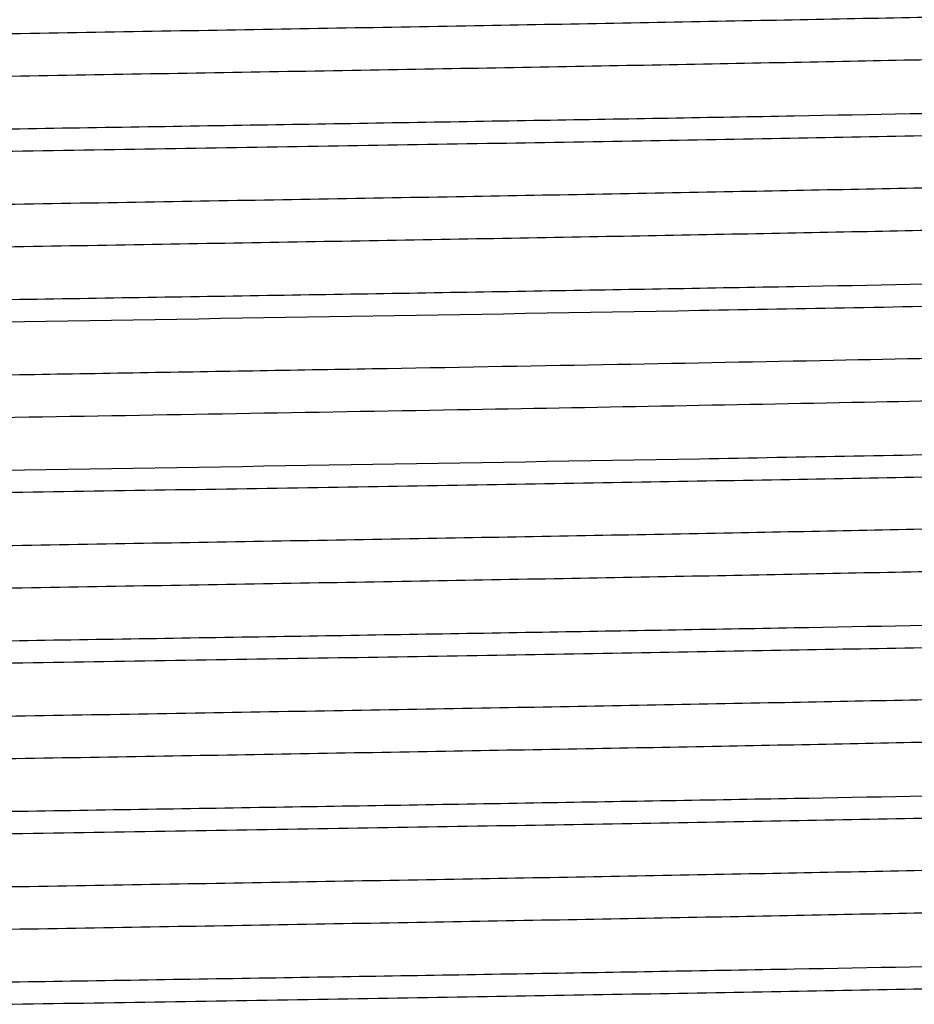
# Model space of a CAD drawing. Units: inches. Extents: x 0 to 11, y 0 to 8.5.
# Drawn here: x 5.5 to 5.7, y 5.6 to 5.7 of the extents above; entities that cross this region are included whole.
import ezdxf

# ---------------------------------------------------------------- set-up
doc = ezdxf.new("R2010")
doc.units = ezdxf.units.IN
doc.header["$LTSCALE"] = 0.605
doc.header["$MEASUREMENT"] = 0
doc.layers.get('0').update_dxf_attribs({"linetype": 'CONTINUOUS'})

msp = doc.modelspace()

# ---------------------------------------------------------------- linework, layer by layer
at = {"color": 7, "linetype": 'Continuous'}
for points, knots in [([(5.2567620062, 5.7315074203), (5.2567620431, 5.7315520841), (5.2568314731, 5.7316203449), (5.2569419709, 5.7316790198), (5.257145441700001, 5.7317611279), (5.257494552, 5.731853882899999), (5.258306051, 5.7320162076), (5.2597018602, 5.7322015117), (5.2618291421, 5.7324152985), (5.264554839, 5.732629935), (5.267873106000001, 5.732846975), (5.2717775081, 5.7330646164), (5.2762595002, 5.733282937), (5.2813088221, 5.7335016767), (5.2869142742, 5.7337207347), (5.2930640408, 5.7339400013), (5.3023116783, 5.7342436165), (5.3151205642, 5.7346183476), (5.331908769, 5.7350544817), (5.3504771765, 5.7354913649), (5.3706628092, 5.735928849), (5.3922881461, 5.736366697), (5.4151635839, 5.736804873200001), (5.4390878139, 5.7372432264), (5.472470475900001, 5.737834365499999), (5.5151903131, 5.738563324199999), (5.5665887668, 5.7394293235), (5.616865491, 5.740294555399999), (5.664257946, 5.7411581324), (5.701182494299999, 5.7418984509), (5.7280443105, 5.7425033041), (5.7457570084, 5.7429398611), (5.7616152397, 5.7433753941), (5.7754793157, 5.743809590800001), (5.7872279702, 5.744240764600001), (5.796757883300001, 5.74466931), (5.803272069, 5.7450438775), (5.807311367100001, 5.745361420399999), (5.8089350098, 5.7455224298), (5.809646180800001, 5.7456077498)], [0, 0, 0, 0, 0.0002422029, 0.0004411332, 0.000701951, 0.0014188019, 0.0024030883, 0.0051846611, 0.0090513747, 0.0139962721, 0.0200104009, 0.0270838439, 0.0352016388, 0.0443440045, 0.0544908519, 0.0656219835, 0.07771405990000001, 0.1046658555, 0.1351114454, 0.1687836523, 0.2053862952, 0.2445996373, 0.2860774075, 0.3294578237, 0.3743575772, 0.4671330855, 0.561152419, 0.6531203799, 0.7398137583, 0.8181945614, 0.8533945990999999, 0.8855166973999999, 0.9142759635, 0.9394227647, 0.9607354446999999, 0.9780286551, 0.9911536629000001, 0.9961158117, 1, 1, 1, 1]), ([(5.2609064064, 5.7249652395), (5.2617426805, 5.7250474243), (5.2636103761, 5.7252052726), (5.2681150862, 5.7255169489), (5.2751668382, 5.7258888237), (5.2852874263, 5.7263142624), (5.297551825, 5.726742098200001), (5.3118543777, 5.7271723374), (5.3346289886, 5.7277777962), (5.3671335459, 5.7285137409), (5.410168174600001, 5.729365737), (5.457473704400001, 5.7302205813), (5.507426330099999, 5.7310772497), (5.5583113628, 5.731934446), (5.6005093273, 5.7326563658), (5.633421806399999, 5.7332416658), (5.656971753, 5.7336754512), (5.6794692525, 5.7341090253), (5.7007208413, 5.7345423208), (5.720543592, 5.7349751925), (5.7387673987, 5.7354075449), (5.7552349844, 5.7358390697), (5.767794716699999, 5.7362099321), (5.776859533200001, 5.736510407000001), (5.7828862154, 5.7367273417), (5.7883784847, 5.7369441038), (5.7933248697, 5.737160559199999), (5.797715127899999, 5.737376615800001), (5.801539441599999, 5.7375919352), (5.80478929, 5.7378066751), (5.8074582691, 5.7380190875), (5.809541179199999, 5.7382306739), (5.8109081004, 5.738414075700001), (5.811702955, 5.738574598500001), (5.8120449952, 5.738666400700001), (5.8122441192, 5.7387476464), (5.8123524665, 5.738805810800001), (5.8124200161, 5.7388734424), (5.8124199237, 5.7389174338)], [0, 0, 0, 0, 0.0045681702, 0.0101887737, 0.0245472414, 0.0429551011, 0.06525606769999999, 0.091260705, 0.1207436394, 0.1891101103, 0.2680112392, 0.3547401877, 0.4463208951, 0.5396105599000001, 0.6314077150999999, 0.6757568790999999, 0.7185622278, 0.7594549088, 0.7980835997, 0.8341170439, 0.8672437414, 0.8971821834999999, 0.9236710468000001, 0.9355522498000001, 0.9464886104000001, 0.9564552976999999, 0.9654332601000001, 0.9734044619, 0.980350979, 0.9862561773, 0.9911100124, 0.9949053931999999, 0.9976371794, 0.998604488, 0.999308887, 0.9995652145, 0.9997608473, 1, 1, 1, 1]), ([(5.8171289428, 5.7284233219), (5.8146580185, 5.728278849400001), (5.8091163423, 5.7280034744), (5.7957196995, 5.7274616075), (5.774830875599999, 5.7268180406), (5.745201869500001, 5.7260802393), (5.710078019199999, 5.7253379756), (5.670376813400001, 5.7245914915), (5.627131295800001, 5.7238431187), (5.5814726286, 5.7230935618), (5.550354368200001, 5.722595715900001), (5.5345909148, 5.7223435087)], [0, 0, 0, 0, 0.0262743142, 0.0588970105, 0.1423244008, 0.2481159074, 0.373514069, 0.5152558213, 0.6696291245, 0.8326453348, 1, 1, 1, 1]), ([(5.5345909148, 5.7185513242), (5.553361112899999, 5.7188516375), (5.5812987101, 5.7192985146), (5.6181421484, 5.7199046703), (5.6447799016, 5.72035557), (5.670393288200001, 5.7208062905), (5.6947455049, 5.7212567326), (5.7176094361, 5.7217068365), (5.7387719741, 5.722156394400001), (5.7580370227, 5.7226052012), (5.7752254047, 5.7230529854), (5.788176496599999, 5.7234391065), (5.797380627000001, 5.7237529699), (5.803377905900001, 5.7239782037), (5.8087503438, 5.724203056399999), (5.8134857454, 5.724427411900001), (5.8175727969, 5.7246509075), (5.8210018871, 5.7248735352), (5.8234439812, 5.725067779500001), (5.8250624736, 5.7252281103), (5.8260247041, 5.7253397378), (5.826817406799999, 5.7254508147), (5.827441549, 5.7255601964), (5.8278950955, 5.7256685548), (5.8281399593, 5.7257530255), (5.8282274412, 5.725803618500001)], [0, 0, 0, 0, 0.1916908112, 0.2853129289, 0.376266687, 0.4637332363, 0.5468968543, 0.624974578, 0.6972466156, 0.7630404462999999, 0.8217470554999999, 0.8728199574, 0.8953448695999999, 0.9157867706, 0.9341024106999999, 0.9502517173999999, 0.9641948834999999, 0.9758978403, 0.9853401019, 0.98920823, 0.9925052816, 0.9952301159, 0.9973828912, 0.998968075, 1, 1, 1, 1]), ([(5.2567619315, 5.7019774073), (5.2567618493, 5.7020214572), (5.2568295598, 5.702089146), (5.256938093, 5.702147356), (5.257137592, 5.7022286786), (5.257480247799999, 5.7023205673), (5.25827658, 5.7024812522), (5.2596460762, 5.7026648167), (5.2617329329, 5.702876602100001), (5.2644069338, 5.7030892115), (5.2676628444, 5.703304159299999), (5.2714942636, 5.7035196825), (5.2758926691, 5.703735940900001), (5.280848181000001, 5.7039525992), (5.2863504831, 5.704169566699999), (5.2923880824, 5.7043867082), (5.3014691211, 5.7046874617), (5.3140509693, 5.7050586693), (5.3305470209, 5.7054906034), (5.3488014492, 5.705923359400001), (5.3686564716, 5.706356641499999), (5.389941331699999, 5.7067903424), (5.412472514, 5.7072243265), (5.4360558569, 5.7076585186), (5.4690103856, 5.708244339099999), (5.5112551761, 5.7089668868), (5.5621865374, 5.709824864700001), (5.6121689063, 5.710682304700001), (5.659483353400001, 5.711537899700001), (5.702502701699999, 5.7123906199), (5.7349782317, 5.713127285), (5.7577159113, 5.713733444), (5.7719803188, 5.7141640434), (5.7841996966, 5.7145921865), (5.7942685877, 5.7150179089), (5.8012732048, 5.7153900561), (5.8057370541, 5.7157022335), (5.8075833024, 5.7158603572), (5.8084085865, 5.715942786699999)], [0, 0, 0, 0, 0.0002394128, 0.0004353262, 0.000692036, 0.0013974958, 0.0023662771, 0.0051024889, 0.0089041538, 0.013765966, 0.0196806702, 0.0266383642, 0.034622457, 0.0436148416, 0.0535972992, 0.0645507556, 0.0764504842, 0.1029799468, 0.1329629137, 0.1661375032, 0.2022209496, 0.2409010293, 0.2818451533, 0.3247011017, 0.3690987113, 0.4609820094, 0.5543360058, 0.6459510242000001, 0.7326772133, 0.8115329887, 0.8798079097, 0.9092272726999999, 0.9351564620999999, 0.9573704299, 0.9756800718, 0.9899297581000001, 0.9954922453, 1, 1, 1, 1]), ([(5.262868173, 5.695609596000001), (5.2650120142, 5.6957835664), (5.2700453156, 5.6960999529), (5.2786857774, 5.6965171403), (5.2894725485, 5.696937939800001), (5.3023140807, 5.6973617074), (5.3171040831, 5.697787165499999), (5.3403453075, 5.6983833541), (5.373209462799999, 5.6991098054), (5.4164198807, 5.6999521564), (5.4635861315, 5.700797043500001), (5.51312935, 5.7016434824), (5.5633910763, 5.702490328400001), (5.6049641153, 5.7032039038), (5.6373185616, 5.703782339400001), (5.6604265575, 5.704210708400001), (5.682479524800001, 5.7046389226), (5.7032918825, 5.7050667788), (5.7226897498, 5.7054943202), (5.7405098442, 5.705921220800001), (5.7566032387, 5.7063474424), (5.7688720908, 5.7067136792), (5.777723655, 5.7070104254), (5.7836063822, 5.7072246896), (5.7889666545, 5.7074387369), (5.7937937163, 5.707652474700001), (5.7980772187, 5.7078658024), (5.8018078012, 5.7080784797), (5.804977710499999, 5.7082905566), (5.8075811882, 5.708500297000001), (5.8096128213, 5.708709188999999), (5.8109458282, 5.7088903114), (5.8117205711, 5.7090488865), (5.8120540093, 5.7091395965), (5.8122480971, 5.7092197636), (5.8123541232, 5.7092774026), (5.812419790800001, 5.709344093099999), (5.8124198149, 5.709387409500001)], [0, 0, 0, 0, 0.0117348421, 0.0275116894, 0.0471955964, 0.070629327, 0.0976106544, 0.1279202309, 0.1974706553, 0.2769546296, 0.3637128312, 0.4548420498, 0.5472925453999999, 0.6379702715, 0.681690116, 0.7238405123999999, 0.7640647957, 0.8020296148999999, 0.8374127775, 0.8699215638, 0.8992805071, 0.9252459918000001, 0.9368877151999999, 0.9476000528, 0.9573622712000001, 0.9661555875, 0.97396129, 0.9807610843000001, 0.9865417101999999, 0.9912941395999999, 0.9950102126, 0.9976837692, 0.9986302271999999, 0.9993200817, 0.9995714707, 0.9997636742, 1, 1, 1, 1]), ([(5.8171283124, 5.6988932631), (5.814657346000001, 5.6987487922), (5.809115594600001, 5.698473419400001), (5.795718836900001, 5.6979315569), (5.774829934800001, 5.6972879938), (5.745200909099999, 5.696550197000001), (5.7100771302, 5.6958079379), (5.6703760734, 5.695061458500001), (5.6271307663, 5.694313090700001), (5.5814723526, 5.6935635387), (5.5503542736, 5.693065696000001), (5.5345909148, 5.6928134906)], [0, 0, 0, 0, 0.0262748184, 0.0588979386, 0.1423259355, 0.2481177358, 0.3735159072999999, 0.5152574301, 0.6696303124, 0.8326459654, 1, 1, 1, 1]), ([(5.5345909148, 5.6890213493), (5.5747860533, 5.6896644494), (5.632829814, 5.6905874749), (5.706134075700001, 5.6919285295), (5.739243007100001, 5.6926291633), (5.754504024, 5.6929974536)], [0, 0, 0, 0, 0.5483115081000001, 0.7917868508, 1, 1, 1, 1]), ([(5.2567615478, 5.6724474396), (5.256761427200001, 5.6724812614), (5.2568024743, 5.6725356598), (5.2568773568, 5.6725854102), (5.2570083656, 5.672651039), (5.2572358113, 5.6727263227), (5.2575837917, 5.672812815), (5.2580299862, 5.6728995147), (5.2588198539, 5.673026290399999), (5.2600535534, 5.6731782509), (5.2618273949, 5.673351961), (5.2639897965, 5.6735265702), (5.266538115199999, 5.6737020196), (5.2694688766, 5.6738778846), (5.2727775546, 5.6740541347), (5.2779298944, 5.6743010287), (5.2852759509, 5.674604259), (5.295147049800001, 5.6749547975), (5.3063834564, 5.6753063383), (5.3189207646, 5.675658519), (5.3326875705, 5.676011130599999), (5.3476056589, 5.6763641563), (5.3635896147, 5.6767173552), (5.3805486127, 5.6770707939), (5.4048258403, 5.6775519854), (5.4368438386, 5.6781468114), (5.476751836900001, 5.6788480425), (5.517976872799999, 5.6795497686), (5.5595802593, 5.680251648400001), (5.6006148076, 5.6809532935), (5.6401447734, 5.6816543534), (5.6772733738, 5.682354200700001), (5.711151230700001, 5.683052324), (5.7325591065, 5.6835502036), (5.742585669299999, 5.6838060373)], [0, 0, 0, 0, 0.0002087363, 0.0003651704, 0.0005652376999999999, 0.0011060948, 0.0018421398, 0.0027765856, 0.0039106389, 0.006778689300000001, 0.0104460763, 0.0149100906, 0.0201670799, 0.0262103389, 0.0330299752, 0.040615812, 0.0580449783, 0.0784051863, 0.101574664, 0.1274255482, 0.1558110854, 0.1865659231, 0.2195200155, 0.2544819979, 0.2912530802, 0.3693791895, 0.4521188718, 0.5375879889999999, 0.6238412001, 0.7089156056999999, 0.7908745426999999, 0.8678433748000001, 0.9380997476999999, 1, 1, 1, 1]), ([(5.2613180931, 5.6659447761), (5.2627041115, 5.666074805499999), (5.26591687, 5.6663157009), (5.2713858653, 5.6666350893), (5.2781385521, 5.6669570829), (5.289606993500001, 5.6674207136), (5.3068542144, 5.6679793089), (5.330794647799999, 5.668620721), (5.3587064071, 5.6692653008), (5.3900457434, 5.6699125024), (5.4242020996, 5.6705610839), (5.4734131633, 5.6714413036), (5.536678993300001, 5.6725095611), (5.6112421215, 5.6737726273), (5.6706353036, 5.67485642), (5.7137378185, 5.6757559108), (5.7333618314, 5.676215685599999), (5.742585669299999, 5.676451037300001)], [0, 0, 0, 0, 0.0086753303, 0.0200748404, 0.034139533, 0.0508038448, 0.09160205269999999, 0.1416758721, 0.2000493686, 0.2655888749, 0.3370182052, 0.4129435909, 0.5723118948, 0.7313349823, 0.8776735843000001, 0.9425000856, 1, 1, 1, 1]), ([(5.754504024, 5.667259621), (5.739243007100001, 5.666891330599999), (5.706134075700001, 5.666190696699999), (5.632829814, 5.664849641799999), (5.5747860533, 5.6639266161), (5.5345909148, 5.6632835159)], [0, 0, 0, 0, 0.2082131492, 0.4516884919, 1, 1, 1, 1]), ([(5.5345909148, 5.6594913606), (5.5533611133, 5.659791674), (5.5812987113, 5.6602385513), (5.6181421504, 5.660844707100001), (5.644779904, 5.6612956069), (5.670393290900001, 5.6617463275), (5.6947455078, 5.6621967696), (5.717609439199999, 5.6626468736), (5.738771977100001, 5.6630964314), (5.758037025299999, 5.6635452382), (5.7752254065, 5.6639930224), (5.788176497699999, 5.664379143400001), (5.7973806275, 5.664693006799999), (5.8033779061, 5.6649182405), (5.808750344, 5.665143093099999), (5.8134857456, 5.665367448600001), (5.8175727971, 5.6655909441), (5.8210018873, 5.665813571799999), (5.8234439815, 5.666007816), (5.8250624738, 5.6661681468), (5.826024704299999, 5.6662797742), (5.826817407, 5.6663908512), (5.8274415491, 5.6665002328), (5.827895095700001, 5.6666085911), (5.828139959400001, 5.666693061799999), (5.8282274413, 5.6667436549)], [0, 0, 0, 0, 0.1916908158, 0.2853129361, 0.3762666955, 0.4637332453, 0.5468968645000001, 0.6249745889, 0.6972466265999999, 0.7630404554000001, 0.821747062, 0.8728199602, 0.8953448709, 0.9157867712000001, 0.9341024111, 0.9502517179000001, 0.9641948842, 0.9758978411, 0.9853401026, 0.9892082307, 0.9925052822, 0.9952301165999999, 0.9973828918000001, 0.9989680753, 1, 1, 1, 1]), ([(5.256761079499999, 5.6429174371), (5.2567609527, 5.6429616775), (5.256829371499999, 5.643029598200001), (5.2569386791, 5.6430878651), (5.2571397919, 5.6431694091), (5.2574848055, 5.6432615073), (5.2582857807, 5.6434226412), (5.2596625539, 5.643606815399999), (5.2617607587, 5.6438192466), (5.2644499988, 5.644032420599999), (5.2677245938, 5.6442478899), (5.2715773964, 5.6444640748), (5.2759997714, 5.6446809786), (5.2809826768, 5.6448982599), (5.2865155629, 5.645115783600001), (5.2925861872, 5.645333551599999), (5.3017158895, 5.6456352048), (5.314364013, 5.6460073936), (5.3309456326, 5.6464405752), (5.3492921155, 5.6468745551), (5.3692439105, 5.6473090422), (5.3906288009, 5.6477439976), (5.413260826599999, 5.6481791722), (5.4369445086, 5.6486146232), (5.4700249593, 5.6492019714), (5.512409995, 5.6499264267), (5.563479578200001, 5.6507867478), (5.613550077999999, 5.6516465081), (5.6608898417, 5.652504354), (5.7038616596, 5.653359250499999), (5.7362485566, 5.6540980589), (5.758874200599999, 5.6547063489), (5.7730229736, 5.6551379752), (5.7851063697, 5.6555671384), (5.7950187513, 5.6559935192), (5.801881288300001, 5.656366686699999), (5.8062218916, 5.6566802577), (5.8080039176, 5.656839193), (5.808796150399999, 5.6569224301)], [0, 0, 0, 0, 0.0002402784, 0.0004374399, 0.000695894, 0.0014058878, 0.0023798831, 0.005128342199999999, 0.008946943800000001, 0.0138331399, 0.0197789878, 0.0267700661, 0.0347910559, 0.0438264469, 0.0538587397, 0.0648643085, 0.0768182635, 0.1034708168, 0.1335880889, 0.1669066743, 0.2031416897, 0.2419755559, 0.2830758881, 0.3260830335, 0.3706276629, 0.4627701316, 0.5563174681, 0.648035201, 0.7347521873999999, 0.81347044, 0.8814690062999999, 0.9106965022, 0.9363986065000001, 0.9583491527, 0.9763644238, 0.9902841179999999, 0.9956735556999999, 1, 1, 1, 1]), ([(5.259992857699999, 5.636279908500001), (5.2607487368, 5.6363640208), (5.2624600963, 5.636523952), (5.266667041, 5.6368391845), (5.2733750501, 5.6372129598), (5.2831182987, 5.637640473899999), (5.2950530447, 5.6380703934), (5.309076328500001, 5.6385032853), (5.3250649951, 5.6389372375), (5.3428807495, 5.6393723595), (5.369824236, 5.6399744825), (5.406785855800001, 5.6407119426), (5.4541504567, 5.6415724929), (5.504314019, 5.6424346541), (5.5555311197, 5.6432975236), (5.598065989099999, 5.644023980399999), (5.6312815802, 5.6446130311), (5.6550725791, 5.6450497601), (5.6778133835, 5.6454863034), (5.6993053577, 5.645922505700001), (5.719361709299999, 5.6463583904), (5.7378068591, 5.6467935883), (5.754480915499999, 5.6472281816), (5.7672005412, 5.6476014196), (5.776382791000001, 5.6479039803), (5.7824883711, 5.6481224348), (5.7880537608, 5.6483406481), (5.7930665459, 5.6485585303), (5.7975154192, 5.6487760764), (5.801390855599999, 5.648992952), (5.8046849412, 5.6492091414), (5.8073907664, 5.6494229113), (5.8095019766, 5.6496358712), (5.8108868824, 5.649820663300001), (5.81169218, 5.6499823176), (5.8120389685, 5.650074738200001), (5.8122412305, 5.6501564962), (5.8123512311, 5.6502150129), (5.8124203667, 5.6502829215), (5.8124205271, 5.6503274439)], [0, 0, 0, 0, 0.0041277068, 0.0093273072, 0.0228958768, 0.0405879599, 0.0622575875, 0.0877107433, 0.1167326887, 0.1490647289, 0.1844310147, 0.2629996128, 0.3497063679, 0.4415354834, 0.5352927047, 0.6277166002000001, 0.6724188058, 0.7155921553, 0.7568593283, 0.7958627868000001, 0.8322596259, 0.8657369056, 0.8959980034, 0.9227854318000001, 0.9347996856, 0.9458598595000001, 0.9559434217, 0.9650278868000001, 0.9730913482, 0.9801175243000001, 0.9860936974, 0.9910075545, 0.9948477116, 0.9976092706999999, 0.9985874393999999, 0.9993004909000001, 0.999560158, 0.999758362, 1, 1, 1, 1]), ([(5.8171282727, 5.6398332954), (5.8146573036, 5.6396888246), (5.8091155474, 5.639413452), (5.7957187829, 5.6388715897), (5.7748298769, 5.638228027), (5.745200850700001, 5.637490230399999), (5.710077076599999, 5.6367479715), (5.6703760291, 5.6360014922), (5.627130734600001, 5.6352531244), (5.5814723361, 5.6345035725), (5.5503542679, 5.6340057298), (5.5345909148, 5.6337535244)], [0, 0, 0, 0, 0.0262748506, 0.0588979973, 0.1423260271, 0.2481178419, 0.373516014, 0.5152575238, 0.6696303801, 0.832646002, 1, 1, 1, 1]), ([(5.5345909148, 5.6299613364), (5.553361112799999, 5.63026165), (5.5812987099, 5.6307085274), (5.618142148, 5.6313146835), (5.644779901000001, 5.6317655834), (5.6703932874, 5.6322163042), (5.694745504, 5.6326667466), (5.7176094353, 5.6331168508), (5.7387719735, 5.6335664089), (5.7580370222, 5.634015216), (5.775225404, 5.634463000499999), (5.7881764958, 5.634849121699999), (5.797380625900001, 5.6351629853), (5.8033779048, 5.635388219099999), (5.8087503427, 5.635613072000001), (5.813485744299999, 5.6358374275), (5.8175727959, 5.636060923300001), (5.8210018863, 5.6362835511), (5.8234439805, 5.636477795499999), (5.825062472999999, 5.6366381264), (5.8260247036, 5.6367497539), (5.8268174065, 5.6368608309), (5.8274415487, 5.6369702126), (5.8278950954, 5.637078571), (5.8281399592, 5.637163041799999), (5.8282274412, 5.6372136348)], [0, 0, 0, 0, 0.1916908102, 0.2853129276, 0.376266685, 0.4637332334000001, 0.5468968512, 0.6249745751, 0.6972466136, 0.7630404446, 0.8217470537999999, 0.8728199542, 0.8953448659000001, 0.9157867667, 0.9341024067, 0.9502517136, 0.9641948802, 0.9758978376, 0.9853400995999999, 0.989208228, 0.99250528, 0.9952301148, 0.9973828906000001, 0.9989680747, 1, 1, 1, 1]), ([(5.2567609401, 5.6133874135), (5.2567609981, 5.613432469), (5.2568317235, 5.613501078), (5.2569435758, 5.6135599717), (5.2571498499, 5.6136425321), (5.2575033096, 5.613735767300001), (5.2583240495, 5.6138989296), (5.259734835400001, 5.6140854073), (5.261885332799999, 5.6143004553), (5.2646414841, 5.614516196699999), (5.2679969814, 5.614734386699999), (5.2719442292, 5.614953272799999), (5.276474815799999, 5.615172882), (5.2815791105, 5.615392812300001), (5.2872456626, 5.6156130509), (5.2934613975, 5.6158335383), (5.3028066849, 5.616138915900001), (5.3157483952, 5.616515612300001), (5.3327079315, 5.6169542361), (5.3514602242, 5.617393519), (5.371839221599999, 5.6178334422), (5.3936636174, 5.6182737331), (5.416739739, 5.6187143251), (5.4408626021, 5.6191551356), (5.4744934773, 5.619749342), (5.517487200700001, 5.6204820513), (5.569152105700001, 5.621352702999999), (5.6195918724, 5.622222523400001), (5.667018567, 5.6230905562), (5.7038818824, 5.623835286799999), (5.7306157175, 5.6244439941), (5.748170719500001, 5.6248829341), (5.7638282967, 5.6253205262), (5.777450468600001, 5.625756936699999), (5.788915479500001, 5.6261896462), (5.798122439299999, 5.6266198262), (5.8043436049, 5.6269954776), (5.8081297007, 5.6273162092), (5.809620697200001, 5.6274789879), (5.8102634959, 5.627566463)], [0, 0, 0, 0, 0.000244052, 0.0004451816, 0.0007089972, 0.0014339502, 0.0024286681, 0.0052364761, 0.0091393559, 0.0141345239, 0.0202104907, 0.0273531757, 0.0355481404, 0.0447799697, 0.0550271244, 0.0662652239, 0.0784698271, 0.1056746547, 0.1363959903, 0.1703650649, 0.2072778741, 0.2468084575, 0.2886051646, 0.332296929, 0.3774964315, 0.4708017512, 0.5652145801, 0.6573891585, 0.7440591309000001, 0.8221534462000001, 0.8571069392, 0.8889055743000001, 0.9172731572, 0.9419521440999999, 0.9627304467, 0.9794189158, 0.9918779431999999, 0.9964860641, 1, 1, 1, 1]), ([(5.261748048, 5.6069242523), (5.2637413663, 5.6071030212), (5.2684883563, 5.6074220399), (5.276722884700001, 5.607841166900001), (5.2871491235, 5.608263532200001), (5.2996793066, 5.6086899838), (5.314206468, 5.609117886900001), (5.3371976459, 5.609719226699999), (5.369870812699999, 5.6104508148), (5.4129912313, 5.6112984751), (5.460238503999999, 5.6121488091), (5.510009133600001, 5.6130008506), (5.5606140085, 5.6138533537), (5.6025302314, 5.6145715188), (5.6351903651, 5.6151536751), (5.6585403769, 5.6155850434), (5.6808362335, 5.6160161519), (5.7018887652, 5.6164470127), (5.7215186412, 5.6168774541), (5.7395591561, 5.617307327100001), (5.755856913, 5.6177364939), (5.7682842552, 5.6181051748), (5.777252047999999, 5.618404034099999), (5.783213362100001, 5.618619764500001), (5.7886461297, 5.6188352491), (5.7935383342, 5.6190504516), (5.7978795589, 5.6192653274), (5.8016610802, 5.6194794927), (5.8048750763, 5.619692970700001), (5.8075145599, 5.619904078899999), (5.8095737398, 5.6201144914), (5.810924605, 5.620296995199999), (5.811710289600001, 5.6204566013), (5.8120487989, 5.620547896900001), (5.8122461161, 5.620628616499999), (5.812353712799999, 5.6206865273), (5.812420840700001, 5.6207536521), (5.8124208926, 5.6207974251)], [0, 0, 0, 0, 0.0108965269, 0.0258997269, 0.0448926009, 0.0677093973, 0.09416187220000001, 0.1240222936, 0.1929315336, 0.2721006639, 0.3588441571, 0.4502190875, 0.5431251972, 0.6344102799, 0.6784727173999999, 0.7209772024, 0.7615651536, 0.7998890503, 0.8356253372, 0.8684690662000001, 0.8981415649, 0.924391961, 0.9361614454, 0.9469953229000001, 0.9568705626, 0.9657642795, 0.9736574294, 0.9805359155, 0.9863861476000001, 0.9911948993, 0.9949519896, 0.997655409, 0.9986135458, 0.9993123762, 0.9995670609999999, 0.9997616701, 1, 1, 1, 1]), ([(5.8171284666, 5.6103032865), (5.814657510499999, 5.6101588151), (5.8091157776, 5.609883441699999), (5.795719048500001, 5.6093415779), (5.7748301661, 5.6086980136), (5.745201145499999, 5.607960215399999), (5.7100773492, 5.6072179549), (5.670376255700001, 5.606471474), (5.6271308966, 5.6057231046), (5.5814724205, 5.604973551), (5.550354296799999, 5.6044757073), (5.5345909148, 5.6042235013)], [0, 0, 0, 0, 0.0262746947, 0.0588977103, 0.1423255553, 0.2481172823, 0.373515452, 0.5152570323, 0.6696300188000001, 0.8326458102, 1, 1, 1, 1]), ([(5.5345909148, 5.600431325), (5.5533611123, 5.600731638099999), (5.5812987085, 5.601178515), (5.6181421457, 5.6017846703), (5.6447798986, 5.6022355698), (5.670393285599999, 5.60268629), (5.694745502999999, 5.6031367319), (5.7176094351, 5.603586835700001), (5.7387719742, 5.6040363933), (5.7580370238, 5.6044851999), (5.7752254065, 5.604932984), (5.7881764987, 5.6053191049), (5.797380629199999, 5.6056329682), (5.803377908, 5.6058582019), (5.8087503458, 5.606083054500001), (5.813485747200001, 5.6063074099), (5.817572798400001, 5.6065309054), (5.821001888400001, 5.606753532999999), (5.823443982300001, 5.6069477772), (5.8250624744, 5.607108107899999), (5.8260247047, 5.607219735299999), (5.8268174073, 5.6073308123), (5.8274415492, 5.6074401939), (5.827895095700001, 5.6075485522), (5.828139959400001, 5.6076330229), (5.8282274413, 5.6076836159)], [0, 0, 0, 0, 0.1916908051, 0.2853129186, 0.3762666763, 0.4637332274, 0.5468968474, 0.6249745748, 0.6972466161, 0.7630404505, 0.821747062, 0.8728199648999999, 0.8953448772, 0.915786778, 0.9341024175, 0.9502517236, 0.9641948887999999, 0.9758978447, 0.9853401051999999, 0.9892082326999999, 0.9925052836, 0.9952301173, 0.9973828919, 0.9989680752, 1, 1, 1, 1]), ([(5.2567613109, 5.583857414400001), (5.2567614719, 5.583901923200001), (5.2568305678, 5.583969816000001), (5.2569405225, 5.584028322999999), (5.2571426873, 5.5841100618), (5.2574893152, 5.5842024624), (5.258294243, 5.5843640801), (5.2596785277, 5.584548830599999), (5.2617887906, 5.5847617398), (5.2644934001, 5.5849754623), (5.2677860032, 5.5851916028), (5.2716597098, 5.585408429299999), (5.2761066126, 5.5856259247), (5.2811171887, 5.5858437576), (5.2866801355, 5.5860619215), (5.2927830595, 5.5862803266), (5.3019613756, 5.5865828184), (5.314675643, 5.586955972799999), (5.3313428076, 5.5873904677), (5.349780544100001, 5.587825566599999), (5.3698291053, 5.588261353099999), (5.3913130508, 5.5886974564), (5.414045746699999, 5.5891339013), (5.4378287058, 5.5895705312), (5.471034199299999, 5.5901594563), (5.513557866699999, 5.590885760599999), (5.564763970700001, 5.591748440700001), (5.614920634, 5.592610415499999), (5.662283460399999, 5.5934707837), (5.699247194600001, 5.5942080674), (5.7261955102, 5.5948100313), (5.7440173657, 5.5952450601), (5.760013824600001, 5.595678922999999), (5.774046590599999, 5.5961117286), (5.7859924814, 5.5965415767), (5.7957484884, 5.596969024600001), (5.8024681025, 5.5973427432), (5.806685091599999, 5.5976578487), (5.8084017164, 5.5978177113), (5.8091602949, 5.5979017537)], [0, 0, 0, 0, 0.0002415771, 0.0004397098, 0.000699277, 0.0014120445, 0.0023898207, 0.0051502866, 0.0089889498, 0.0139008543, 0.0198746435, 0.026898045, 0.0349583759, 0.0440393123, 0.0541189657, 0.065174896, 0.0771846165, 0.1039620736, 0.1342121983, 0.1676777411, 0.2040622803, 0.2430531746, 0.2843077246, 0.3274686941, 0.3721590051, 0.4645617793, 0.5583032647999999, 0.6501240572, 0.7368316298, 0.8154115081000001, 0.850787627, 0.8831323748000001, 0.9121699209999999, 0.9376415653, 0.9593325053, 0.9770486128, 0.9906437705, 0.9958575577, 1, 1, 1, 1]), ([(5.260357282, 5.5772594383), (5.2611470004, 5.5773427359), (5.2629241202, 5.577501734299999), (5.2672553692, 5.5778154213), (5.2741071058, 5.5781886459), (5.2840076245, 5.5786150886), (5.2960806726, 5.57904432), (5.3102206541, 5.5794760264), (5.3328377457, 5.580084475700001), (5.3652178574, 5.580823446), (5.4081859929, 5.581678505599999), (5.455527592999999, 5.5825365205), (5.5056046838, 5.583396454600001), (5.5566846585, 5.584256952), (5.5990802461, 5.5849815489), (5.632170198300001, 5.5855690143), (5.6558614451, 5.5860045576), (5.6785011038, 5.586439824299999), (5.699893546499999, 5.5868748722), (5.7198526598, 5.5873094511), (5.738206096, 5.5877435235), (5.7547941663, 5.588176795700001), (5.767447307999999, 5.5885490638), (5.7765806927, 5.5888507798), (5.7826538031, 5.5890685938), (5.7881889671, 5.5892861638), (5.7931739385, 5.5895034919), (5.797598164400001, 5.5897204414), (5.8014525908, 5.589936671799999), (5.804728565, 5.5901521864), (5.8074189392, 5.5903654075), (5.8095180361, 5.5905778837), (5.8108954024, 5.5907620956), (5.8116967253, 5.5909232641), (5.812041885399999, 5.591015380599999), (5.812243082, 5.591096942999999), (5.8123524269, 5.591155219199999), (5.812420872200001, 5.5912231571), (5.8124207429, 5.591267407999999)], [0, 0, 0, 0, 0.0043126746, 0.0096888587, 0.0235837281, 0.0415765774, 0.063507236, 0.0891921013, 0.1184050408, 0.1863826413, 0.2650905013, 0.3518068046, 0.4435323115, 0.5370943075, 0.6292564496999999, 0.673812159, 0.71683087, 0.7579429936, 0.7967886053000001, 0.8330350977, 0.8663646054, 0.8964920919, 0.9231538867, 0.935112088, 0.9461216042, 0.9561575006999999, 0.9651961578, 0.973220098, 0.9802137690999999, 0.9861618097, 0.9910497889, 0.9948698186, 0.9976193185, 0.9985936770999999, 0.9993039231, 0.9995624606, 0.9997596768000001, 1, 1, 1, 1]), ([(5.8171282807, 5.5807732597), (5.8146573122, 5.580628788899999), (5.8091155571, 5.580353416399999), (5.795718793300001, 5.5798115542), (5.774829886699999, 5.579167991599999), (5.745200858600001, 5.578430195299999), (5.710077082000001, 5.577687936799999), (5.670376031900001, 5.576941457999999), (5.627130735900001, 5.5761930907), (5.5814723365, 5.575443539299999), (5.5503542682, 5.5749456971), (5.5345909148, 5.574693491900001)], [0, 0, 0, 0, 0.0262748435, 0.0588979853, 0.1423260148, 0.2481178351, 0.3735160132, 0.5152575276, 0.6696303885, 0.8326460039, 1, 1, 1, 1]), ([(5.5345909148, 5.5709013592), (5.5533608297, 5.5712016677), (5.581298653999999, 5.571648546), (5.6181422537, 5.5722547085), (5.644780148300001, 5.5727056021), (5.670393299600001, 5.573156332000001), (5.694745304, 5.5736067515), (5.7176094725, 5.574056883099999), (5.7387718826, 5.5745064039), (5.7580370925, 5.5749552587), (5.775225207899999, 5.575402984299999), (5.788176253600001, 5.5757891365), (5.7973804372, 5.576103025499999), (5.8033779741, 5.576328201799999), (5.8087503725, 5.5765530642), (5.8134854149, 5.5767774577), (5.8175725909, 5.5770009866), (5.821001998, 5.5772235027), (5.823444182799999, 5.5774177666), (5.8250621971, 5.577578135), (5.826024024400001, 5.5776897767), (5.8268166429, 5.577800885), (5.8274411076, 5.5779102687), (5.8278952036, 5.578018609500001), (5.8281405211, 5.578103022100001), (5.8282281848, 5.578153642899999)], [0, 0, 0, 0, 0.1916874743, 0.2853145854, 0.376267464, 0.4637307102, 0.5468955031, 0.6249726067, 0.6972459760999999, 0.7630372801, 0.8217462861, 0.8728161739, 0.8953409329, 0.9157863356, 0.9341010961, 0.9502472534999999, 0.9641906889, 0.9758977224, 0.9853387128, 0.9892049044, 0.9925003041, 0.9952246297, 0.9973787478, 0.9989663297, 1, 1, 1, 1])]:
    msp.add_open_spline(points, degree=3, knots=knots, dxfattribs=at)

doc.saveas('drawing.dxf')
